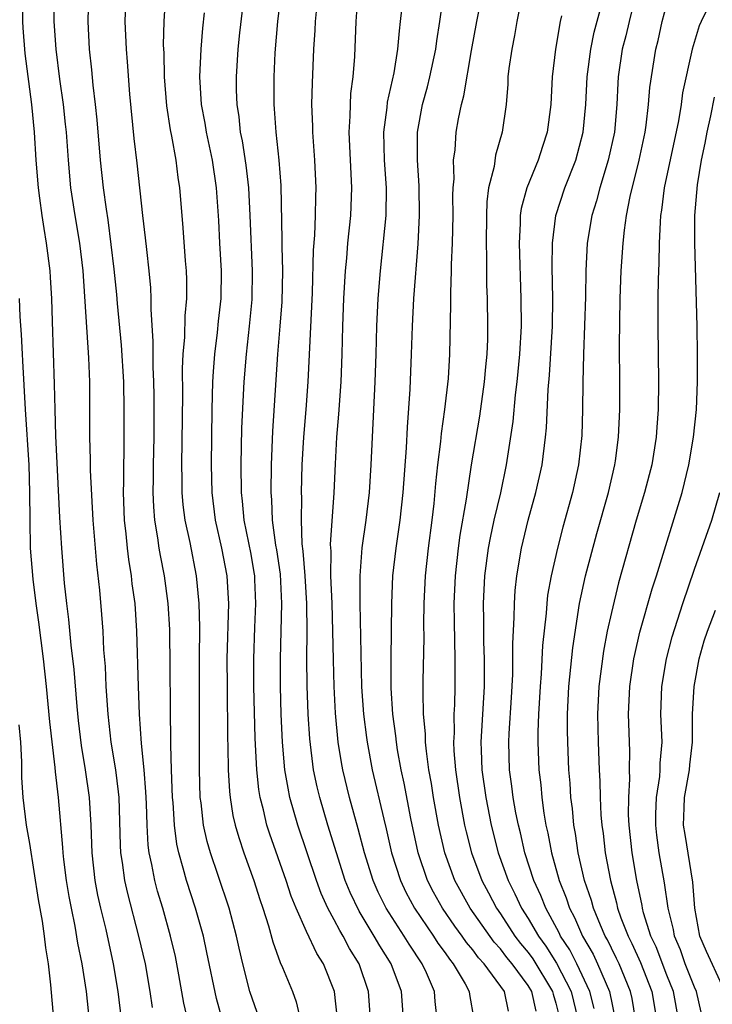
# Model space of a CAD drawing. Units: inches. Extents: x 2598000 to 2601000, y 1488000 to 1491000.
# Drawn here: x 2598566 to 2598616, y 1489032 to 1489103 of the extents above; entities that cross this region are included whole.
import ezdxf

# ---------------------------------------------------------------- set-up
doc = ezdxf.new("R2010")
doc.units = ezdxf.units.IN
doc.header["$MEASUREMENT"] = 0
doc.layers.add('LD25981488_2ft', color=186, linetype='Continuous')

msp = doc.modelspace()

# ---------------------------------------------------------------- linework, layer by layer
at = {"layer": 'LD25981488_2ft'}
for points, elevation in [([(2598603.57, 1489031.57), (2598603.257, 1489033), (2598603, 1489033.428), (2598601.848, 1489035), (2598601.459, 1489035.459), (2598601, 1489036.065), (2598600.545, 1489036.546), (2598598.808, 1489039), (2598597.699, 1489041), (2598596.977, 1489043), (2598596.524, 1489045), (2598596.16, 1489047), (2598596.011, 1489048.012), (2598595.837, 1489049), (2598595.649, 1489050.351), (2598595.592, 1489051), (2598595.585, 1489051.585), (2598595.452, 1489053), (2598595.411, 1489054.589), (2598595.421, 1489055.422), (2598595.488, 1489058.512), (2598595.478, 1489059.478), (2598595.497, 1489061), (2598595.582, 1489063), (2598595.794, 1489065), (2598596.066, 1489067), (2598596.211, 1489068.211), (2598596.341, 1489069.659), (2598596.483, 1489071), (2598596.689, 1489072.689), (2598596.732, 1489073.267), (2598596.983, 1489075), (2598597.241, 1489077.241), (2598597.353, 1489079), (2598597.415, 1489082.585), (2598597.405, 1489083.405), (2598597.466, 1489085), (2598597.469, 1489085.469), (2598597.542, 1489087), (2598597.583, 1489089), (2598597.568, 1489090.432), (2598597.585, 1489091), (2598597.647, 1489091.647), (2598597.62, 1489093), (2598597.725, 1489093.725), (2598597.805, 1489095), (2598597.968, 1489095.968), (2598598.177, 1489097), (2598598.357, 1489097.643), (2598598.914, 1489100.914), (2598599.286, 1489103), (2598599.911, 1489106.089)], 9968), ([(2598589.225, 1489031), (2598589.012, 1489033), (2598588.219, 1489035), (2598587.74, 1489035.74), (2598587, 1489037.327), (2598586.252, 1489039), (2598585.887, 1489039.887), (2598585.525, 1489041), (2598584.348, 1489044.348), (2598584.144, 1489045), (2598583.896, 1489046.104), (2598583.66, 1489047), (2598583.564, 1489047.564), (2598583.408, 1489049), (2598583.288, 1489051.287), (2598583.198, 1489055), (2598583.19, 1489057), (2598583.269, 1489059.269), (2598583.35, 1489061), (2598583.278, 1489062.722), (2598583.263, 1489063), (2598583.23, 1489063.23), (2598583, 1489064.552), (2598582.503, 1489067), (2598582.378, 1489068.378), (2598582.299, 1489069), (2598582.282, 1489071), (2598582.341, 1489073.659), (2598582.498, 1489077), (2598582.664, 1489079), (2598582.895, 1489081), (2598583.077, 1489082.923), (2598583.106, 1489085), (2598582.933, 1489089), (2598582.827, 1489091), (2598582.639, 1489092.638), (2598582.376, 1489094.376), (2598582.243, 1489095), (2598582.127, 1489096.128), (2598581.987, 1489097), (2598581.948, 1489098.052), (2598581.936, 1489099), (2598582.06, 1489101), (2598582.183, 1489102.183), (2598582.565, 1489105.435)], 9980), ([(2598610.818, 1489105.182), (2598610.282, 1489103), (2598610.044, 1489101.956), (2598609.789, 1489101), (2598609.494, 1489099), (2598609.462, 1489098.538), (2598609.402, 1489097), (2598609.218, 1489095), (2598608.78, 1489093), (2598608.17, 1489091), (2598607.934, 1489090.066), (2598607.594, 1489089), (2598607.26, 1489087), (2598607.163, 1489085), (2598607.134, 1489083.134), (2598606.999, 1489078.999), (2598606.951, 1489076.951), (2598606.927, 1489075), (2598606.87, 1489073.13), (2598606.639, 1489071), (2598606.19, 1489069), (2598605.494, 1489066.507), (2598605.104, 1489065), (2598604.649, 1489063), (2598604.401, 1489061.599), (2598604.336, 1489061), (2598604.288, 1489060.288), (2598604.034, 1489057.966), (2598603.931, 1489055.931), (2598603.855, 1489055), (2598603.747, 1489053), (2598603.7, 1489051.7), (2598603.698, 1489051), (2598603.77, 1489049), (2598603.903, 1489047.903), (2598603.98, 1489047), (2598604.132, 1489045.868), (2598604.282, 1489045), (2598604.419, 1489044.419), (2598604.676, 1489043), (2598605.236, 1489041), (2598605.748, 1489039.748), (2598605.992, 1489039), (2598606.347, 1489038.347), (2598606.93, 1489037), (2598607.68, 1489035.68), (2598608.003, 1489035), (2598608.864, 1489033), (2598609.281, 1489031)], 9960), ([(2598573.657, 1489031), (2598573.408, 1489033), (2598573.071, 1489035), (2598572.528, 1489037.472), (2598572.159, 1489039), (2598571.948, 1489039.948), (2598571.754, 1489041), (2598571.524, 1489043), (2598571.447, 1489045), (2598571.334, 1489047), (2598571.049, 1489049), (2598570.748, 1489050.748), (2598570.546, 1489052.546), (2598570.444, 1489053.556), (2598570.23, 1489056.231), (2598570.008, 1489057.992), (2598569.843, 1489059.843), (2598569.696, 1489061), (2598569.544, 1489062.455), (2598569.337, 1489065), (2598569.2, 1489067.2), (2598568.898, 1489073.102), (2598568.847, 1489075), (2598568.821, 1489076.822), (2598568.657, 1489081.343), (2598568.616, 1489083), (2598568.533, 1489084.533), (2598568.498, 1489085), (2598568.245, 1489087), (2598568.059, 1489088.059), (2598567.917, 1489089), (2598567.758, 1489090.241), (2598567.645, 1489091), (2598567.489, 1489093), (2598567.375, 1489095), (2598567.182, 1489097), (2598566.694, 1489100.694), (2598566.54, 1489102.54), (2598566.514, 1489103), (2598566.492, 1489104.492)], 9992), ([(2598568.751, 1489105), (2598568.761, 1489103), (2598568.903, 1489101), (2598569.167, 1489098.833), (2598569.428, 1489097), (2598569.585, 1489095.585), (2598569.643, 1489095), (2598569.786, 1489093), (2598569.974, 1489091), (2598570.277, 1489089), (2598570.605, 1489087), (2598570.846, 1489085), (2598571.276, 1489078.723), (2598571.34, 1489077), (2598571.335, 1489073), (2598571.383, 1489071.383), (2598571.379, 1489070.62), (2598571.582, 1489067), (2598571.84, 1489063.84), (2598572.05, 1489061.949), (2598572.204, 1489060.204), (2598572.288, 1489059), (2598572.348, 1489057.652), (2598572.46, 1489056.46), (2598572.526, 1489055), (2598572.658, 1489053), (2598572.882, 1489051), (2598573.21, 1489049), (2598573.415, 1489047.415), (2598573.448, 1489047), (2598573.545, 1489043.545), (2598573.576, 1489043), (2598573.691, 1489042.309), (2598573.861, 1489041), (2598574.068, 1489040.068), (2598574.882, 1489037), (2598575.343, 1489035), (2598575.686, 1489033), (2598575.848, 1489031.848)], 9990), ([(2598578.879, 1489029), (2598578.152, 1489032.152), (2598577.794, 1489034.206), (2598577.648, 1489035), (2598577.534, 1489035.534), (2598577.193, 1489037), (2598576.62, 1489039), (2598576.242, 1489040.242), (2598576.041, 1489041), (2598575.829, 1489042.171), (2598575.64, 1489043), (2598575.566, 1489043.566), (2598575.49, 1489045), (2598575.447, 1489046.553), (2598575.408, 1489047.408), (2598575.282, 1489049), (2598575.101, 1489050.899), (2598574.955, 1489053), (2598574.862, 1489055), (2598574.765, 1489059), (2598574.623, 1489061), (2598574.421, 1489062.421), (2598574.361, 1489063), (2598574.167, 1489064.167), (2598574.074, 1489065), (2598573.985, 1489066.014), (2598573.867, 1489067), (2598573.791, 1489069), (2598573.812, 1489069.812), (2598573.813, 1489071), (2598573.839, 1489071.839), (2598573.849, 1489075), (2598573.804, 1489077), (2598573.649, 1489079.649), (2598573.354, 1489082.646), (2598573.303, 1489083.303), (2598573.116, 1489085.116), (2598572.676, 1489088.676), (2598572.553, 1489089.447), (2598572.353, 1489091), (2598572.14, 1489093), (2598571.894, 1489095.894), (2598571.773, 1489097), (2598571.596, 1489098.403), (2598571.499, 1489099.499), (2598571.338, 1489101), (2598571.235, 1489103), (2598571.277, 1489105)], 9988), ([(2598581.466, 1489029), (2598580.494, 1489032.494), (2598579.815, 1489035.815), (2598579.554, 1489037), (2598578.98, 1489039), (2598578.33, 1489041), (2598578.1, 1489041.9), (2598577.777, 1489043), (2598577.64, 1489043.64), (2598577.467, 1489045), (2598577.373, 1489046.627), (2598577.336, 1489047), (2598577.261, 1489049), (2598577.213, 1489050.786), (2598577.126, 1489059.126), (2598577.015, 1489061), (2598576.741, 1489063), (2598576.454, 1489064.454), (2598576.367, 1489065), (2598576.276, 1489065.724), (2598576.061, 1489067), (2598575.975, 1489067.975), (2598575.937, 1489069), (2598575.964, 1489070.036), (2598575.963, 1489071), (2598576.013, 1489073), (2598576.006, 1489076.007), (2598575.979, 1489077), (2598575.927, 1489078.073), (2598575.938, 1489079.938), (2598575.782, 1489082.218), (2598575.796, 1489083), (2598575.77, 1489083.77), (2598575.654, 1489085), (2598575.469, 1489086.531), (2598575.386, 1489087.386), (2598575.186, 1489089), (2598574.777, 1489092.778), (2598574.564, 1489094.564), (2598574.256, 1489097.744), (2598574.084, 1489100.084), (2598574.001, 1489101), (2598573.911, 1489103), (2598573.976, 1489105)], 9986), ([(2598583.599, 1489031), (2598582.909, 1489033), (2598582.392, 1489035), (2598582.131, 1489036.131), (2598581.949, 1489037), (2598581.422, 1489039), (2598580.628, 1489041.372), (2598580.065, 1489043), (2598579.828, 1489043.828), (2598579.573, 1489045), (2598579.395, 1489046.605), (2598579.334, 1489047), (2598579.266, 1489049), (2598579.287, 1489053), (2598579.271, 1489057), (2598579.294, 1489059.294), (2598579.263, 1489061), (2598579.07, 1489063), (2598578.593, 1489065.407), (2598578.25, 1489067), (2598578.106, 1489068.106), (2598578.03, 1489069), (2598578.029, 1489069.971), (2598578, 1489071), (2598578.067, 1489076.067), (2598578.054, 1489077.946), (2598578.107, 1489079), (2598578.212, 1489080.213), (2598578.239, 1489081.761), (2598578.354, 1489083), (2598578.364, 1489084.364), (2598578.341, 1489085), (2598578.274, 1489085.726), (2598578.106, 1489088.106), (2598578.017, 1489089), (2598577.86, 1489091), (2598577.737, 1489091.737), (2598577.58, 1489093), (2598577.268, 1489094.732), (2598577.175, 1489095.175), (2598576.909, 1489096.908), (2598576.747, 1489099), (2598576.716, 1489100.716), (2598576.685, 1489101.315), (2598576.723, 1489103), (2598576.851, 1489105)], 9984), ([(2598591.623, 1489031), (2598591.479, 1489033), (2598590.795, 1489035), (2598590.105, 1489036.105), (2598589.644, 1489037), (2598589.393, 1489037.393), (2598589, 1489038.157), (2598588.54, 1489039), (2598588.06, 1489040.059), (2598587.714, 1489041), (2598586.365, 1489045), (2598585.804, 1489047), (2598585.664, 1489047.664), (2598585.446, 1489049), (2598585.267, 1489051), (2598585.175, 1489053), (2598585.123, 1489055), (2598585.113, 1489057), (2598585.227, 1489061), (2598585.114, 1489063.114), (2598584.859, 1489064.859), (2598584.796, 1489065.204), (2598584.549, 1489067), (2598584.488, 1489068.488), (2598584.439, 1489069), (2598584.461, 1489071), (2598584.561, 1489073.439), (2598584.932, 1489079), (2598585.102, 1489081), (2598585.231, 1489082.769), (2598585.281, 1489085), (2598585.237, 1489086.763), (2598585.249, 1489087.249), (2598585.161, 1489091.161), (2598585.02, 1489093), (2598584.799, 1489095), (2598584.688, 1489096.688), (2598584.654, 1489097), (2598584.655, 1489099), (2598584.746, 1489100.746), (2598584.938, 1489103), (2598585.179, 1489105)], 9978), ([(2598596.42, 1489031), (2598596.285, 1489032.285), (2598596.229, 1489033), (2598595.663, 1489034.337), (2598595.355, 1489035), (2598594.403, 1489036.403), (2598594.048, 1489037), (2598592.755, 1489039), (2598592.17, 1489040.17), (2598591.802, 1489041), (2598591.181, 1489043), (2598590.733, 1489044.733), (2598590.098, 1489047), (2598589.62, 1489049), (2598589.523, 1489049.523), (2598589.292, 1489051), (2598589.087, 1489053.087), (2598588.987, 1489055), (2598588.937, 1489056.937), (2598588.905, 1489059), (2598588.846, 1489061), (2598588.766, 1489063), (2598588.767, 1489064.767), (2598588.735, 1489065.265), (2598588.994, 1489068.994), (2598589.081, 1489071.081), (2598589.184, 1489073), (2598589.334, 1489074.666), (2598589.493, 1489077), (2598589.563, 1489079), (2598589.611, 1489081), (2598589.692, 1489083), (2598589.817, 1489085), (2598589.906, 1489085.906), (2598589.988, 1489087), (2598590.189, 1489089), (2598590.275, 1489091), (2598590.079, 1489095), (2598590.161, 1489096.161), (2598590.167, 1489097), (2598590.205, 1489097.795), (2598590.362, 1489099), (2598590.479, 1489100.479), (2598590.59, 1489103), (2598590.709, 1489104.709)], 9974), ([(2598601.571, 1489031.571), (2598601.28, 1489033), (2598599.823, 1489035), (2598599.423, 1489035.423), (2598599, 1489036.005), (2598598.544, 1489036.544), (2598598.234, 1489037), (2598597.708, 1489037.708), (2598596.824, 1489039), (2598596.167, 1489040.167), (2598595.739, 1489041), (2598595.064, 1489043), (2598594.526, 1489045.474), (2598594.042, 1489048.042), (2598593.831, 1489049), (2598593.574, 1489050.426), (2598593.486, 1489051), (2598593.446, 1489051.446), (2598593.236, 1489053), (2598593.119, 1489054.882), (2598593.118, 1489057), (2598593.153, 1489061), (2598593.236, 1489063), (2598593.46, 1489065), (2598593.749, 1489067), (2598593.978, 1489069), (2598594.218, 1489072.218), (2598594.28, 1489073.72), (2598594.473, 1489076.472), (2598594.58, 1489079), (2598594.642, 1489081), (2598594.739, 1489083), (2598595.049, 1489086.951), (2598595.165, 1489089), (2598595.138, 1489091.138), (2598594.999, 1489093), (2598595.009, 1489095), (2598595.377, 1489097), (2598595.726, 1489098.275), (2598595.907, 1489099), (2598596.334, 1489101), (2598596.407, 1489101.593), (2598596.623, 1489103), (2598596.876, 1489104.876)], 9970), ([(2598602.474, 1489104.474), (2598602.183, 1489103), (2598602.015, 1489101.985), (2598601.811, 1489101), (2598601.611, 1489099.611), (2598601.54, 1489099), (2598601.522, 1489098.478), (2598601.399, 1489097), (2598601.132, 1489095), (2598600.646, 1489093.354), (2598600.534, 1489092.534), (2598600.146, 1489091), (2598600.013, 1489089.987), (2598599.984, 1489089), (2598599.972, 1489087), (2598599.998, 1489086.001), (2598599.996, 1489083.995), (2598600.034, 1489083), (2598600.074, 1489081), (2598600.06, 1489080.06), (2598600.018, 1489079), (2598599.915, 1489078.084), (2598599.827, 1489077), (2598599.474, 1489074.526), (2598598.891, 1489071), (2598598.534, 1489068.534), (2598598.073, 1489065.927), (2598597.945, 1489065), (2598597.718, 1489063), (2598597.637, 1489061), (2598597.645, 1489059.645), (2598597.7, 1489057), (2598597.699, 1489055), (2598597.673, 1489053.673), (2598597.636, 1489053), (2598597.653, 1489051.653), (2598597.617, 1489051), (2598597.642, 1489050.358), (2598597.75, 1489049), (2598598.035, 1489047), (2598598.41, 1489045), (2598598.519, 1489044.519), (2598598.898, 1489043), (2598599.643, 1489041), (2598600.123, 1489040.123), (2598600.71, 1489039), (2598601, 1489038.59), (2598602.042, 1489037), (2598602.455, 1489036.455), (2598603, 1489035.812), (2598603.346, 1489035.346), (2598604.765, 1489033), (2598604.807, 1489032.807), (2598605, 1489032.147), (2598605.275, 1489031)], 9966), ([(2598593.997, 1489031), (2598593.849, 1489033), (2598593.107, 1489035), (2598592.286, 1489036.286), (2598591.892, 1489037), (2598590.794, 1489038.794), (2598590.144, 1489040.144), (2598589.795, 1489041), (2598589.152, 1489043), (2598588.539, 1489045), (2598587.951, 1489047), (2598587.768, 1489047.768), (2598587.513, 1489049), (2598587.234, 1489051.235), (2598587.12, 1489053), (2598587.046, 1489055.046), (2598587.025, 1489057), (2598587.045, 1489058.955), (2598587.033, 1489061), (2598586.911, 1489063), (2598586.767, 1489064.766), (2598586.693, 1489065.307), (2598586.627, 1489067), (2598586.651, 1489068.652), (2598586.636, 1489069), (2598586.686, 1489071), (2598586.795, 1489073), (2598586.967, 1489075), (2598587.111, 1489077), (2598587.421, 1489083.421), (2598587.502, 1489086.498), (2598587.588, 1489087.588), (2598587.637, 1489089), (2598587.662, 1489090.338), (2598587.693, 1489091), (2598587.598, 1489093), (2598587.448, 1489095), (2598587.451, 1489095.451), (2598587.393, 1489097), (2598587.42, 1489098.58), (2598587.527, 1489101), (2598587.625, 1489102.375), (2598587.653, 1489103), (2598587.719, 1489103.719)], 9976), ([(2598593.844, 1489103.844), (2598593.77, 1489103), (2598593.676, 1489102.324), (2598593.575, 1489101), (2598593.298, 1489099.298), (2598592.832, 1489097.168), (2598592.799, 1489096.799), (2598592.562, 1489095), (2598592.604, 1489093), (2598592.742, 1489091), (2598592.713, 1489089), (2598592.322, 1489085), (2598592.158, 1489083), (2598592.06, 1489081), (2598592.012, 1489079), (2598591.942, 1489077), (2598591.732, 1489073), (2598591.652, 1489071), (2598591.524, 1489069), (2598591.28, 1489067), (2598590.995, 1489065.005), (2598590.843, 1489063), (2598590.839, 1489061), (2598590.98, 1489054.98), (2598591.119, 1489053), (2598591.328, 1489051.328), (2598591.37, 1489051), (2598591.739, 1489049), (2598592.569, 1489045.431), (2598592.746, 1489044.746), (2598593.141, 1489043), (2598593.775, 1489041), (2598594.171, 1489040.171), (2598594.796, 1489039), (2598596.163, 1489037), (2598596.488, 1489036.488), (2598597, 1489035.792), (2598597.32, 1489035.32), (2598597.591, 1489035), (2598598.454, 1489033.546), (2598598.747, 1489033), (2598598.772, 1489032.772), (2598599.082, 1489031)], 9972), ([(2598607.766, 1489031.766), (2598607.453, 1489033), (2598606.504, 1489035), (2598606.003, 1489036.003), (2598605.338, 1489037), (2598605.236, 1489037.236), (2598604.27, 1489039), (2598603.914, 1489039.914), (2598603.413, 1489041), (2598602.764, 1489043), (2598602.436, 1489044.436), (2598602.289, 1489045), (2598602.112, 1489045.888), (2598601.916, 1489047), (2598601.822, 1489047.822), (2598601.652, 1489049), (2598601.595, 1489051), (2598601.618, 1489051.618), (2598601.791, 1489054.208), (2598601.88, 1489055.88), (2598601.896, 1489057), (2598601.887, 1489058.114), (2598601.994, 1489059.993), (2598602.003, 1489061), (2598602.061, 1489061.939), (2598602.18, 1489063), (2598602.514, 1489065), (2598602.986, 1489067), (2598603.547, 1489069), (2598604.01, 1489071), (2598604.259, 1489073), (2598604.319, 1489073.681), (2598604.435, 1489076.435), (2598604.535, 1489077.465), (2598604.748, 1489081), (2598604.786, 1489083), (2598604.741, 1489085.259), (2598604.744, 1489087), (2598604.995, 1489089), (2598605.649, 1489091), (2598606.428, 1489093), (2598606.971, 1489095), (2598607.159, 1489097), (2598607.244, 1489099), (2598607.51, 1489101), (2598607.768, 1489102.232), (2598608.333, 1489104.333)], 9962), ([(2598610.754, 1489031), (2598610.499, 1489032.499), (2598610.389, 1489033), (2598609.555, 1489035), (2598609.382, 1489035.382), (2598609, 1489036.13), (2598608.72, 1489036.72), (2598608.56, 1489037), (2598608.208, 1489037.792), (2598607.713, 1489039), (2598607.568, 1489039.568), (2598607.058, 1489041), (2598606.599, 1489043), (2598606.41, 1489044.41), (2598606.296, 1489045), (2598606.194, 1489046.194), (2598606.084, 1489047), (2598606.026, 1489048.026), (2598605.939, 1489049), (2598605.855, 1489051), (2598605.842, 1489051.842), (2598605.846, 1489053), (2598605.94, 1489055), (2598606.214, 1489057.786), (2598606.707, 1489061), (2598607.142, 1489063), (2598607.957, 1489066.043), (2598608.788, 1489069), (2598609.257, 1489071), (2598609.303, 1489071.302), (2598609.526, 1489073), (2598609.617, 1489075), (2598609.621, 1489077), (2598609.6, 1489079.599), (2598609.644, 1489083), (2598609.718, 1489085), (2598609.848, 1489087), (2598609.943, 1489087.943), (2598610.102, 1489089), (2598610.355, 1489090.355), (2598611.003, 1489093), (2598611.43, 1489095), (2598611.513, 1489095.513), (2598611.691, 1489097), (2598611.777, 1489098.223), (2598612.207, 1489101), (2598612.37, 1489101.63), (2598612.663, 1489103), (2598613, 1489104.254)], 9958), ([(2598615.938, 1489103.938), (2598615.474, 1489103), (2598615.328, 1489102.672), (2598614.84, 1489101), (2598614.145, 1489097.855), (2598614.032, 1489097), (2598613.836, 1489095.836), (2598612.818, 1489091), (2598612.629, 1489089.371), (2598612.56, 1489089), (2598612.515, 1489088.514), (2598612.457, 1489087), (2598612.429, 1489085.571), (2598612.37, 1489084.37), (2598612.349, 1489083), (2598612.351, 1489081), (2598612.402, 1489077), (2598612.377, 1489075), (2598612.277, 1489073.723), (2598612.236, 1489073), (2598611.914, 1489071), (2598611.73, 1489070.27), (2598611.402, 1489069), (2598610.797, 1489067), (2598609.522, 1489062.478), (2598609, 1489060.34), (2598608.709, 1489059), (2598608.433, 1489057.567), (2598608.1, 1489055), (2598608.006, 1489053), (2598608.046, 1489051), (2598608.124, 1489049), (2598608.173, 1489048.173), (2598608.195, 1489047), (2598608.253, 1489045.747), (2598608.317, 1489045), (2598608.401, 1489044.401), (2598608.557, 1489043), (2598608.928, 1489041), (2598609.384, 1489039.384), (2598609.456, 1489039), (2598609.693, 1489038.307), (2598610.203, 1489037), (2598610.472, 1489036.472), (2598611.098, 1489035.098), (2598611.918, 1489033), (2598612.265, 1489031)], 9956), ([(2598579.624, 1489103.624), (2598579.492, 1489102.507), (2598579.363, 1489101), (2598579.281, 1489099), (2598579.406, 1489097), (2598579.653, 1489095.653), (2598579.752, 1489095), (2598580.18, 1489093), (2598580.488, 1489091), (2598580.643, 1489088.642), (2598580.717, 1489087), (2598580.832, 1489085), (2598580.805, 1489083), (2598580.626, 1489081.374), (2598580.552, 1489080.552), (2598580.366, 1489079), (2598580.263, 1489077.737), (2598580.225, 1489077), (2598580.161, 1489075), (2598580.107, 1489071), (2598580.158, 1489069), (2598580.413, 1489067), (2598580.871, 1489065), (2598581.258, 1489063), (2598581.355, 1489061.355), (2598581.37, 1489061), (2598581.255, 1489057), (2598581.261, 1489055), (2598581.302, 1489051.302), (2598581.325, 1489050.675), (2598581.345, 1489049), (2598581.435, 1489047.435), (2598581.486, 1489047), (2598581.691, 1489045.691), (2598581.851, 1489045), (2598582.103, 1489044.102), (2598582.473, 1489043), (2598583.202, 1489041), (2598583.634, 1489039.634), (2598583.858, 1489039), (2598584.263, 1489037.737), (2598584.569, 1489036.569), (2598585.1, 1489035.099), (2598585.277, 1489034.723), (2598585.987, 1489033), (2598586.258, 1489032.258), (2598586.549, 1489031)], 9982), ([(2598605.413, 1489103.413), (2598605.312, 1489103), (2598604.977, 1489101), (2598604.723, 1489099), (2598604.628, 1489097), (2598604.377, 1489095), (2598604.025, 1489093.975), (2598603.716, 1489093), (2598602.894, 1489091), (2598602.494, 1489089.506), (2598602.431, 1489089), (2598602.426, 1489088.425), (2598602.341, 1489087), (2598602.477, 1489083), (2598602.489, 1489081), (2598602.378, 1489079), (2598602.176, 1489077), (2598602.05, 1489076.05), (2598601.881, 1489074.119), (2598601.416, 1489071), (2598600.992, 1489068.991), (2598600.531, 1489067), (2598600.26, 1489065.74), (2598600.121, 1489065), (2598599.854, 1489063), (2598599.757, 1489061), (2598599.777, 1489059.777), (2598599.777, 1489058.223), (2598599.822, 1489057), (2598599.83, 1489055.83), (2598599.818, 1489055), (2598599.583, 1489051), (2598599.599, 1489050.401), (2598599.653, 1489049), (2598599.933, 1489047), (2598600.327, 1489045), (2598600.832, 1489043), (2598601.551, 1489041), (2598602.045, 1489040.045), (2598602.52, 1489039), (2598603, 1489038.258), (2598603.731, 1489037), (2598604.271, 1489036.271), (2598605.048, 1489035.048), (2598606.108, 1489033), (2598606.583, 1489031)], 9964), ([(2598613.847, 1489031), (2598613.476, 1489033), (2598613, 1489034.174), (2598612.225, 1489036.225), (2598611.857, 1489037), (2598611.32, 1489038.68), (2598611.243, 1489039), (2598611.214, 1489039.214), (2598610.845, 1489041), (2598610.506, 1489043), (2598610.281, 1489045), (2598610.248, 1489045.752), (2598610.254, 1489047), (2598610.335, 1489048.335), (2598610.322, 1489049), (2598610.33, 1489050.33), (2598610.242, 1489053), (2598610.326, 1489055), (2598610.624, 1489057), (2598610.684, 1489057.316), (2598611.066, 1489058.934), (2598611.955, 1489062.045), (2598612.27, 1489063), (2598614.109, 1489069), (2598614.595, 1489071), (2598614.937, 1489073), (2598615.141, 1489075), (2598615.22, 1489077), (2598615.227, 1489079), (2598615.198, 1489081), (2598615.021, 1489087), (2598615.02, 1489089), (2598615.211, 1489091.211), (2598615.516, 1489093), (2598615.778, 1489094.222), (2598615.914, 1489095), (2598616.177, 1489096.177), (2598616.456, 1489097.544)], 9954), ([(2598566.255, 1489083), (2598566.304, 1489081.696), (2598566.406, 1489080.405), (2598566.467, 1489079), (2598566.508, 1489078.508), (2598566.703, 1489075), (2598566.954, 1489071), (2598567.014, 1489069), (2598567.021, 1489067.021), (2598567.061, 1489065), (2598567.241, 1489062.76), (2598567.468, 1489061), (2598567.66, 1489059.66), (2598567.983, 1489057), (2598568.207, 1489055), (2598568.455, 1489052.454), (2598568.832, 1489049.168), (2598568.848, 1489048.848), (2598569.067, 1489047), (2598569.399, 1489043.399), (2598569.417, 1489043), (2598569.469, 1489042.531), (2598569.658, 1489041), (2598569.843, 1489039.843), (2598570.004, 1489039), (2598570.277, 1489037.723), (2598570.481, 1489036.481), (2598570.793, 1489035), (2598571.099, 1489033), (2598571.339, 1489030.661)], 9994), ([(2598615.495, 1489031.495), (2598615.146, 1489033), (2598615, 1489033.305), (2598614.336, 1489035), (2598613.992, 1489035.992), (2598613.557, 1489037), (2598613.481, 1489037.481), (2598613.094, 1489039), (2598612.848, 1489040.848), (2598612.464, 1489043), (2598612.287, 1489044.287), (2598612.207, 1489045), (2598612.21, 1489045.79), (2598612.266, 1489047), (2598612.5, 1489048.5), (2598612.533, 1489049), (2598612.536, 1489049.464), (2598612.659, 1489051), (2598612.583, 1489053), (2598612.64, 1489055), (2598612.974, 1489057), (2598613.398, 1489058.602), (2598614.172, 1489061), (2598615, 1489063.471), (2598616.252, 1489067), (2598616.833, 1489069)], 9952), ([(2598617, 1489033.439), (2598615.871, 1489035.871), (2598615.392, 1489037), (2598615.028, 1489039), (2598614.887, 1489040.887), (2598614.319, 1489044.319), (2598614.22, 1489045), (2598614.249, 1489046.249), (2598614.284, 1489047), (2598614.63, 1489049), (2598614.654, 1489049.346), (2598614.863, 1489051), (2598614.867, 1489053), (2598614.967, 1489055), (2598615.345, 1489057), (2598615.706, 1489058.294), (2598615.95, 1489059), (2598616.527, 1489060.527)], 9950), ([(2598566.241, 1489052.241), (2598566.357, 1489051), (2598566.433, 1489049.567), (2598566.431, 1489048.431), (2598566.518, 1489047), (2598566.763, 1489045), (2598567, 1489043.682), (2598567.641, 1489039.641), (2598567.923, 1489038.077), (2598568.068, 1489037), (2598568.155, 1489036.155), (2598568.351, 1489035), (2598568.533, 1489033.467), (2598568.749, 1489031)], 9996)]:
    msp.add_lwpolyline(points, dxfattribs=dict(at, elevation=elevation))

doc.saveas('drawing.dxf')
